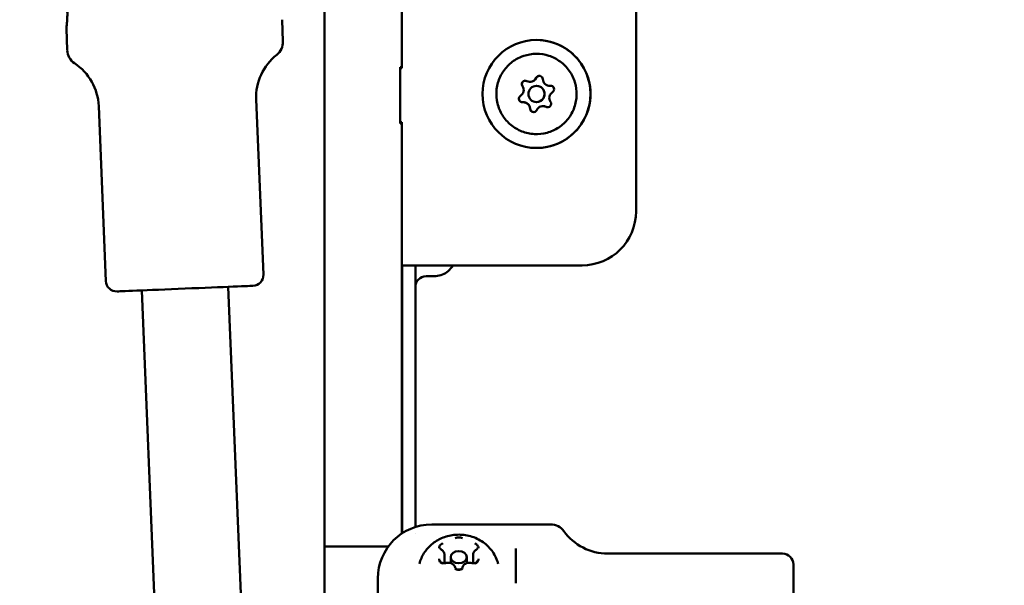
# Model space of a CAD drawing. Units: millimetres. Extents: x -17379 to 14963, y 0 to 12337.
# Drawn here: x -1275 to -1092, y 7463 to 7568 of the extents above; entities that cross this region are included whole.
import ezdxf

# ---------------------------------------------------------------- set-up
doc = ezdxf.new("R2010")
doc.units = ezdxf.units.MM
doc.layers.add('MD_Visible', color=7, linetype='Continuous', lineweight=50)
doc.styles.get("Standard").update_dxf_attribs({"font": 'TT0246M.TTF'})
doc.dimstyles.new('ISO-25', dxfattribs={"dimtxt": 180, "dimasz": 120, "dimexe": 1.25, "dimexo": 0.625, "dimgap": 60, "dimtad": 1, "dimdec": 0, "dimlfac": 0.1, "dimrnd": 5, "dimtxsty": 'Standard', "dimcen": 0, "dimse1": 1, "dimse2": 1, "dimclrt": 256, "dimadec": 0, "dimazin": 0, "dimtfac": 1, "dimtdec": 0, "dimtmove": 1, "dimatfit": 3, "dimfxl": 1, "dimarcsym": 0})

# ---------------------------------------------------------------- blocks, each defined once
blk = doc.blocks.new('CustomObjectsInViewport4_0')
at = {"layer": 'MD_Visible', "extrusion": (0, 1, 0)}
for p, q in [((3240.51, 6803.44), (3240.51, 6639.67)), ((3254.81, 6769.62), (3254.81, 6743.12)), ((3298.21, 6759.62), (3298.21, 6716.62)), ((3232.78, 6748.08), (3232.62, 6752.11)), ((3192.82, 6746.44), (3192.65, 6750.47)), ((3279.76, 6748.36), (3279.76, 6748.36)), ((3254.81, 6743.32), (3254.51, 6743.32)), ((3254.51, 6732.92), (3254.51, 6743.32)), ((3254.81, 6743.12), (3254.51, 6743.12)), ((3254.81, 6743.32), (3254.81, 6743.12)), ((3278.58, 6740.61), (3278.58, 6740.61)), ((3279.76, 6739.86), (3279.76, 6739.86)), ((3282.2, 6739.88), (3282.2, 6739.88)), ((3229.15, 6704.92), (3227.82, 6737.32)), ((3199.97, 6703.73), (3198.64, 6736.12)), ((3277.32, 6736.84), (3277.32, 6736.84)), ((3279.76, 6736.86), (3279.76, 6736.86)), ((3280.94, 6736.12), (3280.94, 6736.12)), ((3254.81, 6733.12), (3254.51, 6733.12)), ((3254.51, 6732.92), (3254.81, 6732.92)), ((3254.81, 6733.12), (3254.81, 6706.62)), ((3254.81, 6733.12), (3254.81, 6732.92)), ((3279.76, 6728.36), (3279.76, 6728.36)), ((3288.21, 6706.62), (3254.81, 6706.62)), ((3254.81, 6656.99), (3254.81, 6706.62)), ((3254.86, 6706.62), (3254.86, 6657.02)), ((3257.31, 6702.68), (3257.31, 6706.62)), ((3260.81, 6704.62), (3259.31, 6704.62)), ((3222.63, 6702.66), (3252.31, 5979.02)), ((3257.31, 6702.62), (3257.31, 6658.19)), ((3206.65, 6702), (3236.31, 5978.77)), ((3282.39, 6658.67), (3260.36, 6658.67)), ((3257.31, 6656.91), (3257.31, 6656.9)), ((3252.29, 6654.58), (3240.51, 6654.58)), ((3275.96, 6647.78), (3275.96, 6654.23)), ((3325.36, 6653.27), (3292.94, 6653.27)), ((3262.7, 6653.11), (3262.7, 6651.48)), ((3263.86, 6651.52), (3263.86, 6652.61)), ((3266.86, 6651.52), (3266.86, 6652.61)), ((3268.03, 6653.11), (3268.03, 6651.48)), ((3327.36, 6651.27), (3327.36, 6626.07)), ((3250.36, 6634.02), (3250.36, 6648.67))]:
    blk.add_line(p, q, dxfattribs=at)
at = {"layer": 'MD_Visible', "extrusion": (1.22465e-16, 0, -1)}
for centre, radius, start, end in [((-3195.81, 6746.56), 3, 303.4273, 357.6514), ((-3229.78, 6747.96), 3, 177.6514, 231.8756), ((-3237.81, 6737.73), 10, 357.6514, 51.8756), ((-3188.65, 6735.71), 10, 123.4273, 177.6514), ((-3288.21, 6716.62), 10, 180, 270), ((-3227.15, 6704.84), 2, 177.6514, 267.6514), ((-3259.31, 6702.62), 2, 0, 90), ((-3201.97, 6703.81), 2, 267.6514, 357.6514), ((-3260.36, 6648.67), 10, 0, 90), ((-3282.39, 6655.67), 3, 90, 144.2242), ((-3292.94, 6663.27), 10, 270, 324.2242), ((-3325.36, 6651.27), 2, 90, 180)]:
    blk.add_arc(centre, radius, start, end, dxfattribs=at)
for centre, major_axis, ratio, start_param, end_param in [((3279.76, 6738.36), (0, 10), 1, -1.570796, 4.712389), ((3279.76, 6738.36), (0, 10), 1, 0, 3.141593), ((3280.3, 6741.06), (0, 0.647), 1, -1.136569, 1.533632), ((3280.3, 6741.06), (0, 0.647), 1, -1.136569, -0.000577), ((3279.76, 6738.36), (0, 1.5), 1, 0, 3.141593), ((3282.37, 6739.24), (0, 0.647), 1, -0.089372, 2.580829), ((3282.37, 6739.24), (0, 0.647), 1, -0.089372, -0.000577), ((3277.15, 6737.48), (0, 0.647), 1, 3.052221, 5.722422), ((3279.22, 6735.66), (0, 0.647), 1, 2.005024, 4.675224), ((3279.22, 6735.66), (0, 0.647), 1, 3.142169, 4.675224), ((3214.64, 6702.33), (12.59, 0.52), 0, 3.141593, 6.283185)]:
    blk.add_ellipse(centre, major_axis=major_axis, ratio=ratio, start_param=start_param, end_param=end_param, dxfattribs=at)
at = {"layer": 'MD_Visible', "extrusion": (1.22465e-16, 4.27642e-50, -1)}
for centre, start_param, end_param in [((3277.69, 6740.18), 4.099419, 6.769619), ((3277.69, 6740.18), 4.099419, 6.282609), ((3281.83, 6736.54), 0.957826, 3.628027), ((3281.83, 6736.54), 3.142169, 3.628027)]:
    blk.add_ellipse(centre, major_axis=(0, 0.647), ratio=1, start_param=start_param, end_param=end_param, dxfattribs=at)
at = {"layer": 'MD_Visible'}
for centre, major_axis, start_param, end_param in [((3278.58, 6741.86), (0, 1.25), 2.655159, 4.278162), ((3278.58, 6741.86), (0, 1.25), 3.141593, 4.278162), ((3282.2, 6741.13), (0, 1.25), 1.607961, 3.230964), ((3276.14, 6739.09), (0, 1.25), 3.702356, 5.325359), ((3276.14, 6739.09), (0, 1.25), 3.702356, 5.325359), ((3279.76, 6738.36), (0, 1.5), -1.570796, 4.712389), ((3282.2, 6741.13), (0, 1.25), 3.141593, 3.230964), ((3283.38, 6737.63), (0, 1.25), 0.560763, 2.183767), ((3277.32, 6735.59), (0, 1.25), -1.533632, 0.089372), ((3277.32, 6735.59), (0, 1.25), -1.533632, 0), ((3280.94, 6734.87), (0, 1.25), -0.486434, 1.136569), ((3280.94, 6734.87), (0, 1.25), -0.486434, 0)]:
    blk.add_ellipse(centre, major_axis=major_axis, ratio=1, start_param=start_param, end_param=end_param, dxfattribs=at)
at = {"layer": 'MD_Visible', "extrusion": (1.22465e-16, -4.27642e-50, -1)}
blk.add_ellipse((3277.15, 6737.48), major_axis=(0, 0.647), ratio=1, start_param=3.142169, end_param=5.722422, dxfattribs=at)
at = {"layer": 'MD_Visible'}
blk.add_ellipse((3265.36, 6652.61), major_axis=(1.5, 0), ratio=0.745336, dxfattribs=at)
for points, knots in [([(3192.65, 6750.47), (3192.65, 6750.47), (3192.65, 6750.47), (3192.65, 6750.47), (3192.66, 6750.56), (3192.71, 6750.92), (3192.74, 6751.19), (3192.79, 6751.81), (3192.81, 6752.2), (3192.84, 6753.07), (3192.83, 6753.54), (3192.82, 6753.98)], [-1.5855986, -1.5855986, -1.5855986, -1.5855986, -1.5855985, -1.5855985, -1.4534674, -1.4534674, -1.3213363, -1.3213363, -1.189201, -1.189201, -1.0570656, -1.0570656, -1.0570656, -1.0570656]), ([(3277.39, 6745.41), (3278.14, 6745.66), (3278.93, 6745.79), (3280.52, 6745.8), (3281.31, 6745.68), (3282.82, 6745.19), (3283.53, 6744.82), (3284.81, 6743.88), (3285.37, 6743.31), (3286.29, 6742.01), (3286.64, 6741.29), (3287.11, 6739.77), (3287.21, 6738.98), (3287.18, 6737.39), (3287.03, 6736.6), (3286.49, 6735.11), (3286.11, 6734.4), (3285.13, 6733.15), (3284.54, 6732.61), (3283.22, 6731.73), (3282.49, 6731.4), (3280.96, 6730.98), (3280.16, 6730.89), (3278.57, 6730.98), (3277.79, 6731.15), (3276.31, 6731.73), (3275.62, 6732.14), (3274.4, 6733.15), (3273.87, 6733.75), (3273.03, 6735.1), (3272.72, 6735.84), (3272.35, 6737.38), (3272.28, 6738.18), (3272.41, 6739.77), (3272.61, 6740.55), (3273.23, 6742.01), (3273.66, 6742.68), (3274.71, 6743.88), (3275.33, 6744.39), (3276.45, 6745.04), (3276.91, 6745.25), (3277.39, 6745.41)], [0, 0, 0, 0, 0.32, 0.32, 0.64, 0.64, 0.96, 0.96, 1.28, 1.28, 1.6, 1.6, 1.92, 1.92, 2.24, 2.24, 2.56, 2.56, 2.88, 2.88, 3.2, 3.2, 3.52, 3.52, 3.84, 3.84, 4.16, 4.16, 4.48, 4.48, 4.8, 4.8, 5.12, 5.12, 5.44, 5.44, 5.76, 5.76, 6.08, 6.08, 6.283185, 6.283185, 6.283185, 6.283185]), ([(3260.81, 6704.62), (3261.23, 6704.62), (3261.65, 6704.69), (3262.45, 6704.95), (3262.83, 6705.14), (3263.5, 6705.63), (3263.8, 6705.93), (3264.13, 6706.38), (3264.21, 6706.5), (3264.28, 6706.62)], [4.712389, 4.712389, 4.712389, 4.712389, 5.026548, 5.026548, 5.340708, 5.340708, 5.654867, 5.654867, 5.759587, 5.759587, 5.759587, 5.759587]), ([(3258.07, 6651.4), (3258.26, 6652.11), (3258.55, 6652.77), (3259.32, 6653.97), (3259.8, 6654.51), (3260.9, 6655.45), (3261.53, 6655.83), (3262.91, 6656.44), (3263.67, 6656.64), (3265.25, 6656.82), (3266.08, 6656.79), (3267.73, 6656.47), (3268.55, 6656.18), (3270.03, 6655.31), (3270.71, 6654.76), (3271.79, 6653.45), (3272.21, 6652.74), (3272.55, 6651.76), (3272.61, 6651.58), (3272.65, 6651.4)], [5.428607, 5.428607, 5.428607, 5.428607, 5.675753, 5.675753, 5.950684, 5.950684, 6.272693, 6.272693, 6.650329, 6.650329, 7.064752, 7.064752, 7.473219, 7.473219, 7.829572, 7.829572, 8.121741, 8.121741, 8.184961, 8.184961, 8.184961, 8.184961]), ([(3262.38, 6655.15), (3262.38, 6655.14), (3262.38, 6655.14), (3262.26, 6655.09), (3262.16, 6655.03), (3261.99, 6654.9), (3261.93, 6654.84), (3261.83, 6654.7), (3261.79, 6654.63), (3261.72, 6654.47), (3261.7, 6654.38), (3261.71, 6654.28), (3261.71, 6654.27), (3261.71, 6654.27)], [-0.0006567, -0.0006567, -0.0006567, -0.0006567, 0, 0, 0.0394171, 0.0394171, 0.0702393, 0.0702393, 0.1010616, 0.1010616, 0.1404787, 0.1404787, 0.1411354, 0.1411354, 0.1411354, 0.1411354]), ([(3266.04, 6656.14), (3266.04, 6656.14), (3266.03, 6656.14), (3265.92, 6656.19), (3265.8, 6656.22), (3265.57, 6656.26), (3265.47, 6656.27), (3265.26, 6656.27), (3265.16, 6656.26), (3264.93, 6656.22), (3264.81, 6656.19), (3264.69, 6656.14), (3264.69, 6656.14), (3264.69, 6656.14)], [-0.0006567, -0.0006567, -0.0006567, -0.0006567, 0, 0, 0.0394171, 0.0394171, 0.0702393, 0.0702393, 0.1010616, 0.1010616, 0.1404787, 0.1404787, 0.1411354, 0.1411354, 0.1411354, 0.1411354]), ([(3269.02, 6654.27), (3269.02, 6654.27), (3269.02, 6654.28), (3269.02, 6654.38), (3269, 6654.47), (3268.94, 6654.63), (3268.9, 6654.7), (3268.79, 6654.84), (3268.73, 6654.9), (3268.57, 6655.03), (3268.46, 6655.09), (3268.35, 6655.14), (3268.35, 6655.14), (3268.34, 6655.15)], [-0.0006567, -0.0006567, -0.0006567, -0.0006567, 0, 0, 0.0394171, 0.0394171, 0.0702393, 0.0702393, 0.1010616, 0.1010616, 0.1404787, 0.1404787, 0.1411354, 0.1411354, 0.1411354, 0.1411354]), ([(3262.17, 6653.95), (3262.13, 6653.97), (3262.1, 6653.99), (3262.05, 6654.04), (3262.02, 6654.06), (3261.99, 6654.11), (3261.97, 6654.13), (3261.95, 6654.18), (3261.94, 6654.2), (3261.93, 6654.25), (3261.92, 6654.27), (3261.92, 6654.29)], [4.3224705, 4.3224705, 4.3224705, 4.3224705, 4.505174, 4.505174, 4.6878774, 4.6878774, 4.8705809, 4.8705809, 5.0532843, 5.0532843, 5.2359878, 5.2359878, 5.2359878, 5.2359878]), ([(3262.7, 6653.11), (3262.7, 6653.18), (3262.69, 6653.25), (3262.66, 6653.38), (3262.63, 6653.45), (3262.57, 6653.57), (3262.53, 6653.63), (3262.45, 6653.73), (3262.4, 6653.78), (3262.29, 6653.87), (3262.23, 6653.91), (3262.17, 6653.95)], [4.1887902, 4.1887902, 4.1887902, 4.1887902, 4.3714936, 4.3714936, 4.5541971, 4.5541971, 4.7369005, 4.7369005, 4.919604, 4.919604, 5.1023074, 5.1023074, 5.1023074, 5.1023074]), ([(3268.56, 6653.95), (3268.5, 6653.91), (3268.44, 6653.87), (3268.33, 6653.78), (3268.28, 6653.73), (3268.19, 6653.63), (3268.15, 6653.57), (3268.09, 6653.45), (3268.07, 6653.38), (3268.03, 6653.25), (3268.03, 6653.18), (3268.03, 6653.11)], [0.1336803, 0.1336803, 0.1336803, 0.1336803, 0.3163838, 0.3163838, 0.4990872, 0.4990872, 0.6817907, 0.6817907, 0.8644941, 0.8644941, 1.0471976, 1.0471976, 1.0471976, 1.0471976]), ([(3268.8, 6654.29), (3268.8, 6654.27), (3268.8, 6654.25), (3268.79, 6654.2), (3268.78, 6654.18), (3268.76, 6654.13), (3268.74, 6654.11), (3268.7, 6654.06), (3268.68, 6654.04), (3268.62, 6653.99), (3268.59, 6653.97), (3268.56, 6653.95)], [2.0943951, 2.0943951, 2.0943951, 2.0943951, 2.2770985, 2.2770985, 2.459802, 2.459802, 2.6425054, 2.6425054, 2.8252089, 2.8252089, 3.0079123, 3.0079123, 3.0079123, 3.0079123]), ([(3261.71, 6652.29), (3261.71, 6652.29), (3261.71, 6652.29), (3261.7, 6652.19), (3261.72, 6652.08), (3261.79, 6651.91), (3261.83, 6651.84), (3261.93, 6651.7), (3261.99, 6651.64), (3262.16, 6651.52), (3262.26, 6651.47), (3262.38, 6651.42), (3262.38, 6651.42), (3262.38, 6651.42)], [-0.0006567, -0.0006567, -0.0006567, -0.0006567, 0, 0, 0.0394171, 0.0394171, 0.0702393, 0.0702393, 0.1010616, 0.1010616, 0.1404787, 0.1404787, 0.1411354, 0.1411354, 0.1411354, 0.1411354]), ([(3262.91, 6651.52), (3262.84, 6651.5), (3262.77, 6651.49), (3262.63, 6651.47), (3262.55, 6651.48), (3262.41, 6651.5), (3262.34, 6651.51), (3262.22, 6651.56), (3262.16, 6651.59), (3262.07, 6651.66), (3262.03, 6651.7), (3261.97, 6651.78), (3261.94, 6651.82), (3261.93, 6651.88), (3261.92, 6651.91), (3261.92, 6651.94)], [3.275273, 3.275273, 3.275273, 3.275273, 3.561573, 3.561573, 3.848472, 3.848472, 4.135217, 4.135217, 4.421562, 4.421562, 4.71254, 4.71254, 5.029994, 5.029994, 5.235988, 5.235988, 5.235988, 5.235988]), ([(3264.67, 6650.71), (3264.65, 6650.81), (3264.61, 6650.91), (3264.5, 6651.1), (3264.42, 6651.19), (3264.23, 6651.35), (3264.12, 6651.41), (3263.88, 6651.52), (3263.74, 6651.55), (3263.47, 6651.59), (3263.33, 6651.59), (3263.09, 6651.57), (3263, 6651.55), (3262.91, 6651.52)], [4.322471, 4.322471, 4.322471, 4.322471, 4.606581, 4.606581, 4.910331, 4.910331, 5.237392, 5.237392, 5.576372, 5.576372, 5.918096, 5.918096, 6.149505, 6.149505, 6.149505, 6.149505]), ([(3267.81, 6651.52), (3267.68, 6651.56), (3267.54, 6651.58), (3267.26, 6651.59), (3267.12, 6651.58), (3266.85, 6651.52), (3266.72, 6651.47), (3266.49, 6651.34), (3266.38, 6651.26), (3266.21, 6651.08), (3266.15, 6650.98), (3266.08, 6650.81), (3266.07, 6650.76), (3266.06, 6650.71)], [5.369668, 5.369668, 5.369668, 5.369668, 5.710359, 5.710359, 6.052253, 6.052253, 6.3936, 6.3936, 6.73, 6.73, 7.048867, 7.048867, 7.196703, 7.196703, 7.196703, 7.196703]), ([(3268.8, 6651.94), (3268.8, 6651.89), (3268.79, 6651.84), (3268.74, 6651.74), (3268.7, 6651.69), (3268.6, 6651.62), (3268.55, 6651.58), (3268.43, 6651.53), (3268.36, 6651.51), (3268.22, 6651.48), (3268.15, 6651.48), (3268, 6651.48), (3267.93, 6651.49), (3267.85, 6651.51), (3267.83, 6651.51), (3267.81, 6651.52)], [2.094395, 2.094395, 2.094395, 2.094395, 2.486538, 2.486538, 2.832621, 2.832621, 3.127302, 3.127302, 3.41394, 3.41394, 3.700516, 3.700516, 3.987486, 3.987486, 4.05511, 4.05511, 4.05511, 4.05511]), ([(3268.34, 6651.42), (3268.35, 6651.42), (3268.35, 6651.42), (3268.46, 6651.47), (3268.57, 6651.52), (3268.73, 6651.64), (3268.79, 6651.7), (3268.9, 6651.84), (3268.94, 6651.91), (3269, 6652.08), (3269.02, 6652.19), (3269.02, 6652.29), (3269.02, 6652.29), (3269.02, 6652.29)], [-0.0006567, -0.0006567, -0.0006567, -0.0006567, 0, 0, 0.0394171, 0.0394171, 0.0702393, 0.0702393, 0.1010616, 0.1010616, 0.1404787, 0.1404787, 0.1411354, 0.1411354, 0.1411354, 0.1411354]), ([(3266.06, 6650.71), (3266.05, 6650.65), (3266.02, 6650.59), (3265.94, 6650.49), (3265.89, 6650.46), (3265.78, 6650.39), (3265.72, 6650.36), (3265.59, 6650.32), (3265.52, 6650.31), (3265.37, 6650.3), (3265.3, 6650.3), (3265.16, 6650.32), (3265.09, 6650.33), (3264.96, 6650.38), (3264.91, 6650.41), (3264.81, 6650.48), (3264.77, 6650.51), (3264.71, 6650.59), (3264.69, 6650.64), (3264.67, 6650.69), (3264.67, 6650.7), (3264.67, 6650.71)], [2.228075, 2.228075, 2.228075, 2.228075, 2.669813, 2.669813, 2.979536, 2.979536, 3.268308, 3.268308, 3.554603, 3.554603, 3.841492, 3.841492, 4.128253, 4.128253, 4.414583, 4.414583, 4.705296, 4.705296, 5.021567, 5.021567, 5.102307, 5.102307, 5.102307, 5.102307]), ([(3264.69, 6650.43), (3264.69, 6650.42), (3264.69, 6650.42), (3264.81, 6650.37), (3264.93, 6650.33), (3265.16, 6650.28), (3265.26, 6650.27), (3265.47, 6650.27), (3265.57, 6650.28), (3265.8, 6650.33), (3265.92, 6650.37), (3266.03, 6650.42), (3266.04, 6650.42), (3266.04, 6650.43)], [-0.0006567, -0.0006567, -0.0006567, -0.0006567, 0, 0, 0.0394171, 0.0394171, 0.0702393, 0.0702393, 0.1010616, 0.1010616, 0.1404787, 0.1404787, 0.1411354, 0.1411354, 0.1411354, 0.1411354])]:
    blk.add_open_spline(points, degree=3, knots=knots, dxfattribs=at)
blk = doc.blocks.new('*D27')
at = {"color": 0, "lineweight": -2, "transparency": 16777216}
blk.add_line((-5125.05, 11406.22), (3523.96, 11406.22), dxfattribs=at)
at = {"color": 0, "transparency": 16777216}
for points in [[(-5125.05, 11426.22), (-5125.05, 11386.22), (-5245.05, 11406.22)], [(3523.96, 11426.22), (3523.96, 11386.22), (3643.96, 11406.22)]]:
    blk.add_solid(points, dxfattribs=at)
at = {"layer": 'Defpoints', "color": 0, "transparency": 16777216}
for p in [(3643.96, 11406.22), (-5245.05, 6514.23), (3643.96, 6031.85)]:
    blk.add_point(p, dxfattribs=at)
at = {"transparency": 16777216, "insert": (-800.54, 11558.51), "char_height": 180, "attachment_point": 5}
blk.add_mtext('890', dxfattribs=at)

msp = doc.modelspace()

# ---------------------------------------------------------------- block references
at = {"layer": 'MD_Visible'}
msp.add_blockref('CustomObjectsInViewport4_0', (-4458.74, 815.98), dxfattribs=at)

# ---------------------------------------------------------------- dimensions: what is measured, and where the dimension line sits
dim = msp.add_linear_dim(base=(3643.96, 11406.22), p1=(-5245.05, 6514.23), p2=(3643.96, 6031.85), dimstyle='ISO-25')
dim.commit()
dim.dimension.update_dxf_attribs({"geometry": '*D27', "text_midpoint": (-800.54, 11558.51)})

doc.saveas('drawing.dxf')
